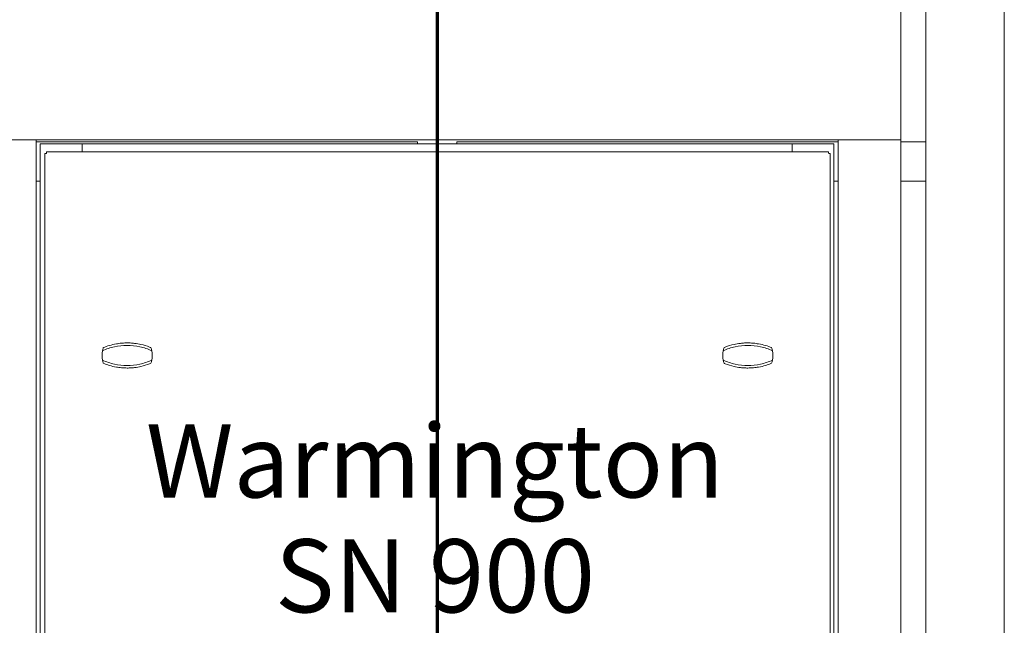
# Model space of a CAD drawing. Units: millimetres. Extents: x 295 to 10095, y 95 to 7287.
# Drawn here: x 1064 to 2242, y 855 to 1579 of the extents above; entities that cross this region are included whole.
import ezdxf

# ---------------------------------------------------------------- set-up
doc = ezdxf.new("R2010")
doc.units = ezdxf.units.MM
doc.header["$LTSCALE"] = 35
doc.linetypes.add('CHAIN', pattern=[0.3543, 0.2362, -0.0295, 0.0591, -0.0295])
doc.linetypes.add('LONG_DASH_DOTTED', pattern=[0.3001, 0.2362, -0.0295, 0.0049, -0.0295])
for name, color, linetype, lineweight in [('Section View Lines(ISO)', 7, 'LONG_DASH_DOTTED', 70), ('Symbols(ISO)', 7, 'Continuous', 25), ('Visible Edges(ISO)', 7, 'Continuous', 18)]:
    doc.layers.add(name, color=color, linetype=linetype, lineweight=lineweight)
doc.styles.add('Warmington', font='ARIALN.TTF')

# ---------------------------------------------------------------- blocks, each defined once
blk = doc.blocks.new('2dTransSection0')
at = {"layer": 'Section View Lines(ISO)', "linetype": 'CHAIN', "ltscale": 45.069553}
blk.add_line((44.661, 143.486), (44.661, 5.373), dxfattribs=at)

msp = doc.modelspace()

# ---------------------------------------------------------------- linework, layer by layer
at = {"layer": 'Visible Edges(ISO)'}
for p, q in [((2148.1, 645.9), (2148.1, 2923.9)), ((2242.1, 645.9), (2242.1, 2923.9)), ((2118.1, 1895.9), (2118.1, 1435.9)), ((1083.1, 1435.9), (1008.1, 1435.9)), ((2118.1, 1435.9), (1008.1, 1435.9)), ((1083.1, 645.9), (1083.1, 1435.9)), ((1539.6, 1433.4), (1083.1, 1433.4)), ((1088.1, 1430.9), (1138.1, 1430.9)), ((1088.1, 1430.9), (1088.1, 645.9)), ((1138.1, 1430.9), (1138.1, 1421.4)), ((1138.1, 1430.9), (1988.1, 1430.9)), ((1138.1, 1421.4), (1138.1, 1430.9)), ((1539.6, 1433.4), (1539.6, 1430.9)), ((2043.1, 1433.4), (1586.6, 1433.4)), ((1586.6, 1433.4), (1586.6, 1430.9)), ((1988.1, 1430.9), (1988.1, 1421.4)), ((1988.1, 1430.9), (2038.1, 1430.9)), ((1988.1, 1421.4), (1988.1, 1430.9)), ((2038.1, 1430.9), (2038.1, 645.9)), ((2118.1, 1435.9), (2043.1, 1435.9)), ((2043.1, 1435.9), (2043.1, 645.9)), ((2118.1, 645.9), (2118.1, 1435.9)), ((2148.1, 1433.4), (2118.1, 1433.4)), ((1093.6, 649.3), (1093.6, 1419.5)), ((2031.6, 1421.4), (1095.6, 1421.4)), ((2033.6, 1419.5), (2033.6, 649.3)), ((1088.1, 1386.4), (1083.1, 1386.4)), ((2043.1, 1386.4), (2038.1, 1386.4)), ((2148.1, 1386.4), (2118.1, 1386.4))]:
    msp.add_line(p, q, dxfattribs=at)
for centre, start, end in [((1192.1, 1177.9), 169.0472, 190.9528), ((1192.1, 1177.9), 161.79, 169.0472), ((1192.1, 1177.9), 10.9528, 18.21), ((1192.1, 1177.9), 349.0472, 10.9528), ((1935.1, 1177.9), 169.0472, 190.9528), ((1935.1, 1177.9), 161.79, 169.0472), ((1935.1, 1177.9), 10.9528, 18.21), ((1935.1, 1177.9), 349.0472, 10.9528), ((1192.1, 1177.9), 190.9528, 198.21), ((1192.1, 1177.9), 341.79, 349.0472), ((1935.1, 1177.9), 190.9528, 198.21), ((1935.1, 1177.9), 341.79, 349.0472)]:
    msp.add_arc(centre, 30, start, end, dxfattribs=at)
for points, knots in [([(1095.4, 1419.7), (1095.1, 1419.6), (1094.9, 1419.6), (1094.5, 1419.6), (1094.3, 1419.6), (1094, 1419.6), (1093.8, 1419.6), (1093.7, 1419.5), (1093.6, 1419.5), (1093.6, 1419.5), (1093.6, 1419.5), (1093.6, 1419.5)], [0, 0, 0, 0, 0.0687089, 0.0687089, 0.1372887, 0.1372887, 0.2058514, 0.2058514, 0.2744148, 0.2744148, 0.2761562, 0.2761562, 0.2761562, 0.2761562]), ([(1095.6, 1421.4), (1095.6, 1421.4), (1095.6, 1421.4), (1095.5, 1421.2), (1095.5, 1421.1), (1095.5, 1420.7), (1095.4, 1420.6), (1095.4, 1420.2), (1095.4, 1420.1), (1095.4, 1419.9), (1095.4, 1419.8), (1095.4, 1419.7)], [0.2767293, 0.2767293, 0.2767293, 0.2767293, 0.344394, 0.344394, 0.4132398, 0.4132398, 0.4820849, 0.4820849, 0.5176964, 0.5176964, 0.5532999, 0.5532999, 0.5532999, 0.5532999]), ([(2031.9, 1419.7), (2031.8, 1419.9), (2031.8, 1420.1), (2031.8, 1420.5), (2031.8, 1420.7), (2031.7, 1421), (2031.7, 1421.2), (2031.7, 1421.4), (2031.7, 1421.4), (2031.6, 1421.4), (2031.6, 1421.4), (2031.6, 1421.4)], [0, 0, 0, 0, 0.0689906, 0.0689906, 0.1378537, 0.1378537, 0.2066997, 0.2066997, 0.2755464, 0.2755464, 0.2767293, 0.2767293, 0.2767293, 0.2767293]), ([(2033.6, 1419.5), (2033.6, 1419.5), (2033.6, 1419.5), (2033.4, 1419.6), (2033.3, 1419.6), (2033, 1419.6), (2032.8, 1419.6), (2032.5, 1419.6), (2032.3, 1419.6), (2032.1, 1419.6), (2032, 1419.6), (2031.9, 1419.7)], [0.2761562, 0.2761562, 0.2761562, 0.2761562, 0.3429791, 0.3429791, 0.4115416, 0.4115416, 0.4801039, 0.4801039, 0.5161341, 0.5161341, 0.5521574, 0.5521574, 0.5521574, 0.5521574]), ([(1185.5, 1192.6), (1183.4, 1192.4), (1181.2, 1192.1), (1176.5, 1191.3), (1173.6, 1190.6), (1168.4, 1189.1), (1166, 1188.2), (1163.6, 1187.3)], [6.591851, 6.591851, 6.591851, 6.591851, 7.200392, 7.200392, 8.071308, 8.071308, 8.802334, 8.802334, 8.802334, 8.802334]), ([(1192.1, 1192.9), (1190.2, 1192.9), (1188.2, 1192.8), (1186, 1192.6), (1185.8, 1192.6), (1185.5, 1192.6)], [5.9774024, 5.9774024, 5.9774024, 5.9774024, 6.532608, 6.532608, 6.591851, 6.591851, 6.591851, 6.591851]), ([(1198.7, 1192.6), (1196.8, 1192.8), (1195, 1192.9), (1192.9, 1192.9), (1192.5, 1192.9), (1192.1, 1192.9)], [5.3449087, 5.3449087, 5.3449087, 5.3449087, 5.8648241, 5.8648241, 5.9774024, 5.9774024, 5.9774024, 5.9774024]), ([(1220.6, 1187.3), (1220.1, 1187.5), (1219.6, 1187.7), (1215.6, 1189.2), (1212.1, 1190.3), (1206.3, 1191.6), (1203.7, 1192), (1200.3, 1192.5), (1199.5, 1192.5), (1198.7, 1192.6)], [3.124092, 3.124092, 3.124092, 3.124092, 3.285595, 3.285595, 4.380793, 4.380793, 5.122809, 5.122809, 5.344909, 5.344909, 5.344909, 5.344909]), ([(1928.5, 1192.6), (1927.8, 1192.5), (1927, 1192.5), (1923.5, 1192), (1920.9, 1191.6), (1915.1, 1190.3), (1911.6, 1189.2), (1907.6, 1187.7), (1907.1, 1187.5), (1906.6, 1187.3)], [6.575221, 6.575221, 6.575221, 6.575221, 6.797321, 6.797321, 7.539336, 7.539336, 8.634535, 8.634535, 8.796037, 8.796037, 8.796037, 8.796037]), ([(1935.1, 1192.9), (1934.7, 1192.9), (1934.4, 1192.9), (1932.2, 1192.9), (1930.4, 1192.8), (1928.5, 1192.6)], [5.9427269, 5.9427269, 5.9427269, 5.9427269, 6.0553052, 6.0553052, 6.5752206, 6.5752206, 6.5752206, 6.5752206]), ([(1941.7, 1192.6), (1941.5, 1192.6), (1941.3, 1192.6), (1939, 1192.8), (1937, 1192.9), (1935.1, 1192.9)], [5.3282783, 5.3282783, 5.3282783, 5.3282783, 5.3875213, 5.3875213, 5.9427269, 5.9427269, 5.9427269, 5.9427269]), ([(1963.6, 1187.3), (1961.3, 1188.2), (1958.9, 1189.1), (1953.6, 1190.6), (1950.8, 1191.3), (1946, 1192.1), (1943.9, 1192.4), (1941.7, 1192.6)], [3.117796, 3.117796, 3.117796, 3.117796, 3.848821, 3.848821, 4.719737, 4.719737, 5.328278, 5.328278, 5.328278, 5.328278]), ([(1221.6, 1183.6), (1217, 1185.6), (1212.2, 1187.2), (1202.3, 1189.4), (1197.1, 1189.9), (1187.1, 1189.9), (1182, 1189.4), (1172, 1187.2), (1167.2, 1185.6), (1162.7, 1183.6)], [3.060953, 3.060953, 3.060953, 3.060953, 4.520286, 4.520286, 6.027048, 6.027048, 7.53381, 7.53381, 8.993144, 8.993144, 8.993144, 8.993144]), ([(1964.6, 1183.6), (1960, 1185.6), (1955.2, 1187.2), (1945.3, 1189.4), (1940.1, 1189.9), (1930.1, 1189.9), (1925, 1189.4), (1915, 1187.2), (1910.2, 1185.6), (1905.7, 1183.6)], [3.060953, 3.060953, 3.060953, 3.060953, 4.520286, 4.520286, 6.027048, 6.027048, 7.53381, 7.53381, 8.993144, 8.993144, 8.993144, 8.993144]), ([(1162.7, 1172.2), (1167.2, 1170.2), (1172, 1168.6), (1182, 1166.4), (1187.1, 1165.9), (1197.1, 1165.9), (1202.3, 1166.4), (1212.2, 1168.6), (1217, 1170.2), (1221.6, 1172.2)], [3.060953, 3.060953, 3.060953, 3.060953, 4.520286, 4.520286, 6.027048, 6.027048, 7.53381, 7.53381, 8.993144, 8.993144, 8.993144, 8.993144]), ([(1163.6, 1168.5), (1166, 1167.6), (1168.4, 1166.7), (1173.6, 1165.2), (1176.5, 1164.5), (1181.2, 1163.7), (1183.4, 1163.4), (1185.5, 1163.2)], [3.117796, 3.117796, 3.117796, 3.117796, 3.848821, 3.848821, 4.719737, 4.719737, 5.328278, 5.328278, 5.328278, 5.328278]), ([(1198.7, 1163.2), (1199.5, 1163.3), (1200.3, 1163.3), (1203.7, 1163.8), (1206.3, 1164.2), (1212.1, 1165.5), (1215.6, 1166.6), (1219.6, 1168.1), (1220.1, 1168.3), (1220.6, 1168.5)], [6.575221, 6.575221, 6.575221, 6.575221, 6.797321, 6.797321, 7.539336, 7.539336, 8.634535, 8.634535, 8.796037, 8.796037, 8.796037, 8.796037]), ([(1905.7, 1172.2), (1910.2, 1170.2), (1915, 1168.6), (1925, 1166.4), (1930.1, 1165.9), (1940.1, 1165.9), (1945.3, 1166.4), (1955.2, 1168.6), (1960, 1170.2), (1964.6, 1172.2)], [3.060953, 3.060953, 3.060953, 3.060953, 4.520286, 4.520286, 6.027048, 6.027048, 7.53381, 7.53381, 8.993144, 8.993144, 8.993144, 8.993144]), ([(1906.6, 1168.5), (1907.1, 1168.3), (1907.6, 1168.1), (1911.6, 1166.6), (1915.1, 1165.5), (1920.9, 1164.2), (1923.5, 1163.8), (1927, 1163.3), (1927.8, 1163.3), (1928.5, 1163.2)], [3.124092, 3.124092, 3.124092, 3.124092, 3.285595, 3.285595, 4.380793, 4.380793, 5.122809, 5.122809, 5.344909, 5.344909, 5.344909, 5.344909]), ([(1941.7, 1163.2), (1943.9, 1163.4), (1946, 1163.7), (1950.8, 1164.5), (1953.6, 1165.2), (1958.9, 1166.7), (1961.3, 1167.6), (1963.6, 1168.5)], [6.591851, 6.591851, 6.591851, 6.591851, 7.200392, 7.200392, 8.071308, 8.071308, 8.802334, 8.802334, 8.802334, 8.802334]), ([(1185.5, 1163.2), (1185.8, 1163.2), (1186, 1163.2), (1188.2, 1163), (1190.2, 1162.9), (1192.1, 1162.9)], [5.3282783, 5.3282783, 5.3282783, 5.3282783, 5.3875213, 5.3875213, 5.9427269, 5.9427269, 5.9427269, 5.9427269]), ([(1192.1, 1162.9), (1192.5, 1162.9), (1192.9, 1162.9), (1195, 1162.9), (1196.8, 1163), (1198.7, 1163.2)], [5.9427269, 5.9427269, 5.9427269, 5.9427269, 6.0553052, 6.0553052, 6.5752206, 6.5752206, 6.5752206, 6.5752206]), ([(1928.5, 1163.2), (1930.4, 1163), (1932.2, 1162.9), (1934.4, 1162.9), (1934.7, 1162.9), (1935.1, 1162.9)], [5.3449087, 5.3449087, 5.3449087, 5.3449087, 5.8648241, 5.8648241, 5.9774024, 5.9774024, 5.9774024, 5.9774024]), ([(1935.1, 1162.9), (1937, 1162.9), (1939, 1163), (1941.3, 1163.2), (1941.5, 1163.2), (1941.7, 1163.2)], [5.9774024, 5.9774024, 5.9774024, 5.9774024, 6.532608, 6.532608, 6.591851, 6.591851, 6.591851, 6.591851])]:
    msp.add_open_spline(points, degree=3, knots=knots, dxfattribs=at)

# ---------------------------------------------------------------- block references
at = {"layer": 'Section View Lines(ISO)', "xscale": 35, "yscale": 35, "zscale": 35}
msp.add_blockref('2dTransSection0', (0, 0), dxfattribs=at)

# ---------------------------------------------------------------- texts
at = {"layer": 'Symbols(ISO)', "color": 7, "insert": (1560.6, 1095.5), "char_height": 87.5, "width": 540.338, "attachment_point": 2, "line_spacing_factor": 0.941891, "style": 'Warmington'}
msp.add_mtext('{Warmington\\PSN 900}', dxfattribs=at)

doc.saveas('drawing.dxf')
